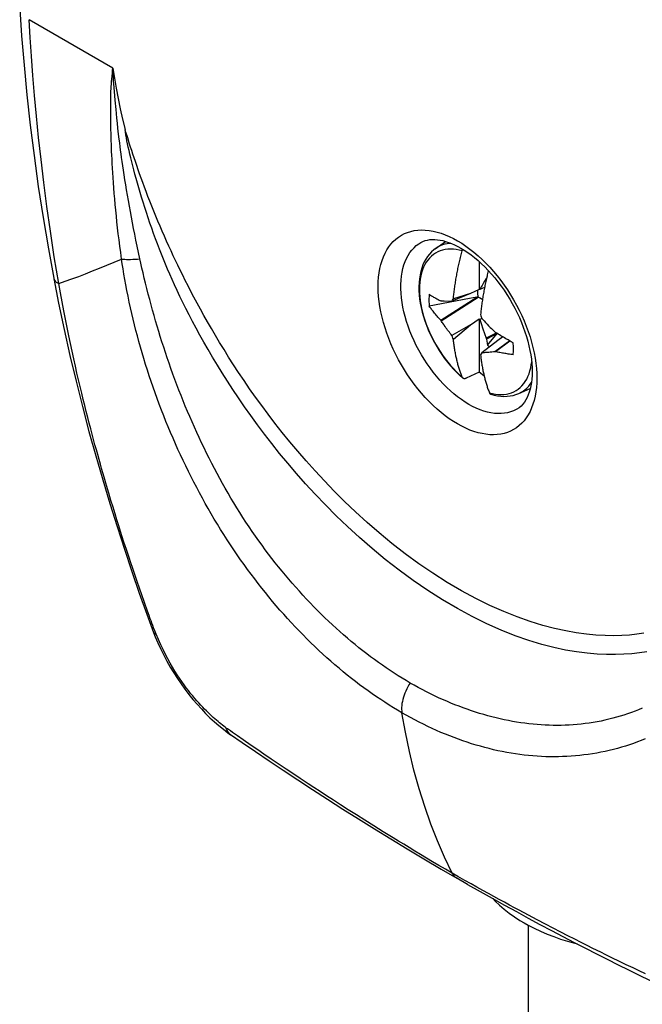
# Model space of a CAD drawing. Units: millimetres. Extents: x 117 to 186, y -6 to 217.
# Drawn here: x 138 to 157, y 154 to 185 of the extents above; entities that cross this region are included whole.
import ezdxf

# ---------------------------------------------------------------- set-up
doc = ezdxf.new("R2010")
doc.units = ezdxf.units.MM
doc.header["$LTSCALE"] = 16.335
doc.layers.get('0').update_dxf_attribs({"linetype": 'CONTINUOUS'})
doc.layers.add('TRASH', color=7, linetype='CONTINUOUS')

msp = doc.modelspace()

# ---------------------------------------------------------------- linework, layer by layer
at = {"color": 253, "linetype": 'CONTINUOUS'}
for p, q in [((140.711, 183.508), (138.098, 185.018)), ((140.696, 183.347), (140.705, 183.442)), ((140.705, 183.442), (140.711, 183.508)), ((140.667, 183.002), (140.673, 183.09)), ((140.673, 183.09), (140.68, 183.166)), ((140.68, 183.166), (140.687, 183.254)), ((140.687, 183.254), (140.696, 183.347)), ((140.724, 183.275), (140.719, 183.37)), ((140.73, 183.187), (140.724, 183.275)), ((140.737, 183.084), (140.73, 183.187)), ((140.654, 182.788), (140.658, 182.865)), ((140.658, 182.865), (140.663, 182.936)), ((140.663, 182.936), (140.667, 183.002)), ((140.742, 183.026), (140.737, 183.084)), ((140.752, 182.892), (140.742, 183.026)), ((140.762, 182.776), (140.752, 182.892)), ((140.785, 182.502), (140.762, 182.776)), ((140.811, 182.217), (140.785, 182.502)), ((140.644, 182.346), (140.645, 182.46)), ((140.644, 182.222), (140.644, 182.346)), ((140.645, 182.088), (140.644, 182.222)), ((140.823, 182.086), (140.811, 182.217)), ((140.646, 181.943), (140.645, 182.088)), ((140.648, 181.787), (140.646, 181.943)), ((140.837, 181.945), (140.823, 182.086)), ((140.853, 181.793), (140.837, 181.945)), ((140.651, 181.618), (140.648, 181.787)), ((140.656, 181.436), (140.651, 181.618)), ((140.871, 181.63), (140.853, 181.793)), ((140.662, 181.238), (140.656, 181.436)), ((140.926, 181.163), (140.902, 181.361)), ((141.234, 181.139), (141.175, 181.329)), ((152.345, 177.418), (152.465, 177.292)), ((153.372, 173.355), (153.372, 173.355)), ((140.513, 170.488), (140.439, 170.742)), ((140.584, 170.248), (140.513, 170.488)), ((140.652, 170.021), (140.584, 170.248)), ((140.717, 169.806), (140.652, 170.021)), ((140.779, 169.602), (140.717, 169.806)), ((140.839, 169.409), (140.779, 169.602)), ((140.897, 169.225), (140.839, 169.409)), ((140.953, 169.048), (140.897, 169.225)), ((141.007, 168.879), (140.953, 169.048)), ((141.059, 168.716), (141.007, 168.879)), ((141.134, 168.485), (141.059, 168.716)), ((141.205, 168.27), (141.134, 168.485)), ((141.271, 168.072), (141.205, 168.27)), ((141.332, 167.89), (141.271, 168.072)), ((141.404, 167.675), (141.332, 167.89)), ((141.469, 167.487), (141.404, 167.675)), ((141.539, 167.285), (141.469, 167.487)), ((141.613, 167.072), (141.539, 167.285)), ((141.696, 166.835), (141.613, 167.072)), ((141.792, 166.565), (141.696, 166.835)), ((141.84, 166.429), (141.792, 166.565)), ((141.878, 166.326), (141.84, 166.429)), ((141.903, 166.257), (141.878, 166.326)), ((141.929, 166.187), (141.903, 166.257)), ((141.956, 166.117), (141.929, 166.187)), ((141.982, 166.048), (141.956, 166.117)), ((142.023, 165.945), (141.982, 166.048)), ((142.063, 165.843), (142.023, 165.945)), ((144.439, 162.783), (144.376, 162.828)), ((144.595, 162.675), (144.439, 162.783)), ((144.779, 162.547), (144.595, 162.675)), ((145.026, 162.376), (144.779, 162.547)), ((145.229, 162.236), (145.026, 162.376)), ((145.424, 162.103), (145.229, 162.236)), ((145.653, 161.947), (145.424, 162.103)), ((145.867, 161.802), (145.653, 161.947)), ((146.113, 161.637), (145.867, 161.802)), ((146.32, 161.498), (146.113, 161.637)), ((146.549, 161.346), (146.32, 161.498)), ((146.8, 161.18), (146.549, 161.346)), ((146.98, 161.061), (146.8, 161.18)), ((147.172, 160.936), (146.98, 161.061)), ((147.375, 160.804), (147.172, 160.936)), ((147.589, 160.665), (147.375, 160.804)), ((147.815, 160.519), (147.589, 160.665)), ((148.054, 160.366), (147.815, 160.519)), ((148.306, 160.206), (148.054, 160.366)), ((148.571, 160.039), (148.306, 160.206)), ((148.85, 159.864), (148.571, 160.039)), ((149.145, 159.681), (148.85, 159.864)), ((151.469, 158.29), (151.29, 158.392)), ((151.689, 158.165), (151.469, 158.29)), ((153.942, 156.934), (153.669, 157.079)), ((154.201, 156.798), (153.942, 156.934)), ((154.447, 156.67), (154.201, 156.798)), ((154.681, 156.549), (154.447, 156.67)), ((154.903, 156.435), (154.681, 156.549)), ((155.114, 156.328), (154.903, 156.435)), ((155.313, 156.227), (155.114, 156.328)), ((155.502, 156.132), (155.313, 156.227)), ((155.679, 156.043), (155.502, 156.132)), ((155.927, 155.92), (155.679, 156.043)), ((156.08, 155.845), (155.927, 155.92)), ((156.293, 155.74), (156.08, 155.845)), ((156.488, 155.645), (156.293, 155.74)), ((156.723, 155.532), (156.488, 155.645)), ((156.932, 155.432), (156.723, 155.532)), ((157.119, 155.343), (156.932, 155.432)), ((157.324, 155.246), (157.119, 155.343))]:
    msp.add_line(p, q, dxfattribs=at)
at = {"color": 7, "linetype": 'CONTINUOUS'}
for p, q in [((150.764, 177.871), (151.081, 178.102)), ((151.582, 177.719), (151.605, 177.803)), ((152.131, 177.473), (152.131, 176.595)), ((138.867, 176.948), (138.867, 176.947)), ((152.363, 176.951), (152.355, 176.943)), ((152.355, 176.943), (152.362, 176.946)), ((152.394, 177.108), (152.371, 176.985)), ((152.4, 177.106), (152.394, 177.108)), ((152.301, 176.658), (152.151, 176.595)), ((152.175, 176.639), (152.151, 176.595)), ((152.2, 176.682), (152.175, 176.639)), ((152.225, 176.725), (152.2, 176.682)), ((152.259, 176.783), (152.225, 176.725)), ((152.303, 176.855), (152.259, 176.783)), ((152.355, 176.943), (152.303, 176.855)), ((150.935, 175.642), (152.063, 176.359)), ((150.946, 175.625), (152.108, 176.358)), ((151.866, 176.476), (151.286, 176.234)), ((151.866, 176.476), (151.331, 176.305)), ((152.131, 176.595), (151.866, 176.476)), ((152.151, 176.595), (152.131, 176.595)), ((150.946, 176.246), (150.935, 176.244)), ((151.048, 176.242), (151.286, 176.234)), ((151.286, 176.234), (151.294, 176.246)), ((151.294, 176.246), (151.308, 176.269)), ((152.179, 175.815), (152.191, 175.776)), ((152.191, 175.776), (152.215, 175.698)), ((150.946, 175.625), (150.935, 175.642)), ((151.1, 175.405), (151.072, 175.443)), ((151.866, 175.496), (151.286, 175.162)), ((151.331, 175.05), (151.866, 175.496)), ((151.866, 175.496), (152.131, 175.683)), ((152.131, 175.683), (152.151, 175.661)), ((152.131, 175.683), (152.131, 174.021)), ((152.215, 175.698), (152.151, 175.661)), ((152.151, 175.661), (152.192, 175.54)), ((152.192, 175.54), (152.251, 175.37)), ((152.215, 175.698), (152.245, 175.665)), ((152.245, 175.665), (152.291, 175.617)), ((152.291, 175.617), (152.337, 175.568)), ((152.337, 175.568), (152.383, 175.52)), ((152.383, 175.52), (152.43, 175.471)), ((152.43, 175.471), (152.482, 175.419)), ((152.482, 175.419), (152.519, 175.382)), ((151.126, 175.369), (151.1, 175.405)), ((151.152, 175.334), (151.126, 175.369)), ((151.179, 175.299), (151.152, 175.334)), ((151.205, 175.265), (151.179, 175.299)), ((151.232, 175.23), (151.205, 175.265)), ((151.259, 175.196), (151.232, 175.23)), ((151.286, 175.162), (151.259, 175.196)), ((151.301, 175.124), (151.286, 175.162)), ((151.316, 175.086), (151.301, 175.124)), ((152.251, 175.37), (152.355, 175.077)), ((152.669, 175.242), (152.355, 175.077)), ((152.694, 175.227), (152.365, 175.055)), ((152.394, 174.867), (152.7, 175.223)), ((152.519, 175.382), (152.559, 175.342)), ((152.559, 175.342), (152.626, 175.276)), ((152.64, 175.26), (152.626, 175.276)), ((152.873, 175.118), (152.715, 175.007)), ((151.331, 175.05), (151.316, 175.086)), ((152.715, 175.007), (152.215, 174.626)), ((152.355, 175.077), (152.365, 175.055)), ((152.365, 175.055), (152.394, 174.867)), ((153.089, 174.995), (152.626, 174.654)), ((153.095, 174.992), (152.64, 174.658)), ((153.193, 174.939), (153.134, 174.971)), ((152.215, 174.626), (152.179, 174.56)), ((152.241, 174.626), (152.215, 174.626)), ((152.268, 174.627), (152.241, 174.626)), ((152.295, 174.628), (152.268, 174.627)), ((152.322, 174.63), (152.295, 174.628)), ((152.349, 174.631), (152.322, 174.63)), ((152.376, 174.633), (152.349, 174.631)), ((152.403, 174.635), (152.376, 174.633)), ((152.432, 174.637), (152.403, 174.635)), ((152.478, 174.64), (152.432, 174.637)), ((152.529, 174.645), (152.478, 174.64)), ((152.585, 174.65), (152.529, 174.645)), ((152.64, 174.658), (152.626, 174.654)), ((151.536, 173.915), (151.628, 173.833)), ((152.131, 174.021), (151.724, 173.829)), ((153.372, 173.355), (153.73, 173.514)), ((141.981, 165.9), (142.034, 165.768)), ((141.981, 165.9), (141.981, 165.9)), ((144.384, 162.71), (144.383, 162.711)), ((150.948, 158.518), (151.435, 158.234)), ((151.774, 158.04), (151.435, 158.234)), ((153.666, 156.767), (153.666, 131.216))]:
    msp.add_line(p, q, dxfattribs=at)
for points in [[(137.807, 185.359), (137.866, 184.519), (137.942, 183.601), (138.032, 182.672), (138.136, 181.731), (138.254, 180.779), (138.387, 179.817), (138.535, 178.845), (138.7, 177.864), (138.867, 176.948)], [(140.711, 183.508), (140.761, 183.193), (140.817, 182.876), (140.878, 182.557), (140.945, 182.237), (141.017, 181.916), (141.095, 181.593)], [(150.764, 177.871), (150.717, 177.835), (150.648, 177.772), (150.584, 177.703), (150.525, 177.627), (150.471, 177.545), (150.424, 177.458), (150.382, 177.365), (150.346, 177.267), (150.315, 177.163), (150.291, 177.053), (150.272, 176.937), (150.261, 176.817), (150.255, 176.693), (150.256, 176.566), (150.264, 176.436), (150.278, 176.303), (150.298, 176.169), (150.325, 176.033), (150.357, 175.896), (150.396, 175.758), (150.44, 175.62), (150.489, 175.482), (150.544, 175.346), (150.604, 175.211), (150.669, 175.078), (150.738, 174.947), (150.812, 174.818), (150.89, 174.692), (150.972, 174.569), (151.058, 174.449), (151.148, 174.334), (151.24, 174.222), (151.336, 174.115), (151.435, 174.012), (151.536, 173.915)], [(150.313, 178.064), (150.38, 178.098), (150.449, 178.124), (150.522, 178.142), (150.596, 178.155), (150.672, 178.16), (150.751, 178.16), (150.832, 178.153), (150.915, 178.141), (151.001, 178.124), (151.089, 178.1), (151.18, 178.07), (151.272, 178.034), (151.368, 177.992), (151.465, 177.944), (151.563, 177.89)], [(151.563, 177.89), (151.669, 177.826), (151.776, 177.755), (151.883, 177.677), (151.991, 177.593), (152.099, 177.502), (152.206, 177.405), (152.312, 177.302), (152.417, 177.194)], [(151.331, 176.305), (151.335, 176.346), (151.339, 176.387), (151.343, 176.428), (151.347, 176.469), (151.352, 176.51), (151.357, 176.552), (151.362, 176.593), (151.368, 176.635), (151.373, 176.676), (151.379, 176.718), (151.385, 176.759), (151.392, 176.801), (151.398, 176.842), (151.405, 176.884), (151.412, 176.925), (151.419, 176.966), (151.426, 177.008), (151.434, 177.049), (151.441, 177.091), (151.449, 177.133), (151.457, 177.175), (151.466, 177.217), (151.474, 177.258), (151.483, 177.3), (151.492, 177.342), (151.501, 177.384), (151.511, 177.426), (151.52, 177.467), (151.53, 177.509), (151.54, 177.551), (151.55, 177.593), (151.561, 177.635), (151.571, 177.677), (151.582, 177.719)], [(151.605, 177.803), (151.607, 177.813), (151.611, 177.823), (151.614, 177.833), (151.618, 177.843), (151.622, 177.853), (151.623, 177.854)], [(138.867, 176.947), (139.019, 176.176), (139.193, 175.35), (139.375, 174.536), (139.565, 173.736), (139.763, 172.948), (139.968, 172.174), (140.179, 171.411), (140.395, 170.662), (140.616, 169.926), (140.842, 169.203), (141.071, 168.494), (141.303, 167.802), (141.535, 167.128), (141.767, 166.473), (141.981, 165.9)], [(152.409, 177.145), (152.399, 177.103), (152.389, 177.061), (152.379, 177.019), (152.369, 176.977), (152.359, 176.936), (152.35, 176.894), (152.341, 176.852), (152.332, 176.81), (152.323, 176.769), (152.314, 176.727), (152.306, 176.685), (152.298, 176.643), (152.29, 176.601), (152.282, 176.559), (152.275, 176.518), (152.267, 176.476), (152.26, 176.435), (152.253, 176.394), (152.247, 176.352), (152.24, 176.311), (152.234, 176.27), (152.228, 176.228), (152.222, 176.187), (152.216, 176.145), (152.211, 176.103), (152.206, 176.062), (152.201, 176.02), (152.196, 175.979), (152.191, 175.938), (152.187, 175.897), (152.183, 175.856), (152.179, 175.815)], [(152.421, 177.19), (152.42, 177.187), (152.409, 177.145)], [(152.417, 177.194), (152.521, 177.079), (152.622, 176.96)], [(152.622, 176.96), (152.721, 176.836), (152.817, 176.708), (152.91, 176.576), (153, 176.439), (153.086, 176.3), (153.168, 176.159), (153.246, 176.014), (153.319, 175.869), (153.388, 175.722), (153.451, 175.574), (153.509, 175.426), (153.562, 175.278), (153.61, 175.13), (153.652, 174.984), (153.688, 174.84), (153.719, 174.698), (153.744, 174.558), (153.763, 174.422), (153.777, 174.29), (153.785, 174.161), (153.788, 174.036), (153.785, 173.917), (153.777, 173.802), (153.764, 173.693), (153.747, 173.589), (153.725, 173.491), (153.698, 173.398), (153.666, 173.311), (153.631, 173.23), (153.59, 173.154), (153.545, 173.085), (153.496, 173.021), (153.44, 172.963), (153.379, 172.912), (153.313, 172.868)], [(150.577, 176.449), (150.573, 176.41), (150.571, 176.371), (150.569, 176.33), (150.568, 176.289), (150.568, 176.248), (150.569, 176.206), (150.571, 176.163), (150.573, 176.12), (150.577, 176.077)], [(150.577, 176.449), (150.599, 176.435), (150.622, 176.421), (150.644, 176.407), (150.667, 176.393), (150.69, 176.379), (150.714, 176.365), (150.737, 176.352), (150.762, 176.338), (150.786, 176.324), (150.811, 176.31), (150.835, 176.297), (150.86, 176.283), (150.885, 176.27), (150.91, 176.257), (150.935, 176.244)], [(152.063, 176.359), (151.831, 176.315), (150.577, 176.077)], [(150.935, 175.642), (150.906, 175.674), (150.878, 175.706), (150.85, 175.738), (150.823, 175.77), (150.796, 175.801), (150.77, 175.832), (150.744, 175.863), (150.72, 175.893), (150.697, 175.922), (150.674, 175.95), (150.653, 175.977), (150.633, 176.003), (150.613, 176.029), (150.595, 176.053), (150.577, 176.077)], [(150.946, 176.246), (150.992, 176.244), (151.048, 176.242)], [(151.308, 176.269), (151.323, 176.293), (151.331, 176.305)], [(151.028, 175.505), (150.997, 175.549), (150.98, 175.573), (150.963, 175.598), (150.946, 175.625)], [(151.072, 175.443), (151.043, 175.483), (151.028, 175.505)], [(153.037, 175.024), (152.966, 175.065), (152.928, 175.087), (152.889, 175.109), (152.849, 175.133), (152.808, 175.157), (152.766, 175.182), (152.724, 175.208), (152.682, 175.234), (152.64, 175.26)], [(151.605, 173.867), (151.593, 173.897), (151.582, 173.926), (151.571, 173.956), (151.561, 173.985), (151.55, 174.015), (151.54, 174.045), (151.53, 174.076), (151.52, 174.106), (151.511, 174.137), (151.501, 174.168), (151.492, 174.199), (151.483, 174.23), (151.474, 174.262), (151.466, 174.294), (151.457, 174.326), (151.449, 174.359), (151.441, 174.391), (151.434, 174.424), (151.426, 174.457), (151.419, 174.49), (151.412, 174.523), (151.405, 174.556), (151.398, 174.59), (151.392, 174.624), (151.385, 174.658), (151.379, 174.693), (151.373, 174.727), (151.368, 174.762), (151.362, 174.798), (151.357, 174.833), (151.352, 174.869), (151.347, 174.905), (151.343, 174.941), (151.339, 174.977), (151.335, 175.013), (151.331, 175.05)], [(152.394, 174.867), (152.43, 174.84), (152.464, 174.816)], [(153.134, 174.971), (153.071, 175.006), (153.037, 175.024)], [(153.193, 174.566), (153.197, 174.605), (153.2, 174.645), (153.202, 174.685), (153.203, 174.726), (153.203, 174.767), (153.202, 174.809), (153.2, 174.852), (153.197, 174.895), (153.193, 174.939)], [(152.179, 174.56), (152.183, 174.523), (152.187, 174.487), (152.191, 174.451), (152.196, 174.415), (152.201, 174.379), (152.206, 174.343), (152.211, 174.308), (152.216, 174.273), (152.222, 174.238), (152.228, 174.203), (152.234, 174.168), (152.24, 174.134), (152.247, 174.1), (152.253, 174.067), (152.26, 174.033), (152.267, 174), (152.275, 173.967), (152.282, 173.934), (152.29, 173.901), (152.298, 173.869), (152.306, 173.836), (152.314, 173.804), (152.323, 173.772), (152.332, 173.74), (152.341, 173.709), (152.35, 173.678), (152.359, 173.647), (152.369, 173.616), (152.379, 173.586), (152.389, 173.555), (152.399, 173.525), (152.409, 173.495), (152.42, 173.466), (152.431, 173.436), (152.442, 173.407), (152.453, 173.377)], [(152.626, 174.654), (152.605, 174.652), (152.585, 174.65)], [(153.193, 174.566), (153.156, 174.571), (153.118, 174.576), (153.081, 174.582), (153.043, 174.587), (153.006, 174.593), (152.968, 174.599), (152.931, 174.605), (152.894, 174.611), (152.857, 174.617), (152.82, 174.624), (152.783, 174.63), (152.747, 174.637), (152.711, 174.644), (152.675, 174.651), (152.64, 174.658)], [(152.291, 173.895), (152.224, 173.945), (152.131, 174.021)], [(151.628, 173.833), (151.627, 173.834), (151.622, 173.839), (151.618, 173.843), (151.614, 173.849), (151.611, 173.855), (151.607, 173.861), (151.605, 173.867)], [(151.724, 173.829), (151.717, 173.826), (151.709, 173.823), (151.702, 173.82), (151.695, 173.819), (151.687, 173.817), (151.68, 173.817), (151.674, 173.817), (151.667, 173.817), (151.66, 173.818), (151.654, 173.819), (151.648, 173.821), (151.642, 173.824), (151.637, 173.827), (151.632, 173.83), (151.628, 173.833)], [(152.453, 173.377), (152.456, 173.371), (152.459, 173.365), (152.463, 173.359), (152.467, 173.353), (152.471, 173.349), (152.476, 173.344), (152.48, 173.34), (152.486, 173.337), (152.491, 173.334), (152.497, 173.331), (152.501, 173.33)], [(152.501, 173.33), (152.6, 173.303), (152.703, 173.283), (152.806, 173.27), (152.906, 173.264), (153.004, 173.267), (153.1, 173.277), (153.193, 173.295), (153.283, 173.321), (153.372, 173.355)], [(142.034, 165.768), (142.117, 165.573), (142.206, 165.38), (142.301, 165.191), (142.4, 165.004), (142.504, 164.821), (142.612, 164.641), (142.725, 164.465), (142.841, 164.294), (142.961, 164.127), (143.085, 163.966), (143.211, 163.809), (143.34, 163.659), (143.471, 163.514), (143.605, 163.375), (143.74, 163.241), (143.878, 163.115), (144.016, 162.994), (144.157, 162.88)], [(144.157, 162.88), (144.299, 162.772), (144.384, 162.71)], [(144.383, 162.711), (144.74, 162.465), (145.157, 162.181), (145.586, 161.892), (146.026, 161.598), (146.478, 161.3), (146.939, 160.999), (147.408, 160.695), (147.887, 160.39), (148.374, 160.082), (148.87, 159.773), (149.375, 159.461), (149.89, 159.148), (150.414, 158.834), (150.948, 158.518)], [(151.774, 158.04), (152.161, 157.82), (152.544, 157.606), (152.922, 157.396), (153.296, 157.191), (153.665, 156.99), (154.03, 156.793), (154.391, 156.601), (154.747, 156.413), (155.099, 156.23), (155.447, 156.05), (155.791, 155.874), (156.13, 155.702), (156.466, 155.534), (156.796, 155.369), (157.121, 155.209), (157.441, 155.054), (157.755, 154.902), (158.064, 154.754), (158.368, 154.61), (158.612, 154.496)], [(152.559, 157.597), (152.637, 157.515), (152.772, 157.388), (152.916, 157.264), (153.07, 157.144), (153.234, 157.028), (153.407, 156.917), (153.534, 156.841)], [(153.534, 156.841), (153.659, 156.771), (153.85, 156.672), (154.048, 156.579), (154.251, 156.491), (154.459, 156.41), (154.673, 156.335), (154.891, 156.266), (155.113, 156.202), (155.189, 156.183)]]:
    msp.add_lwpolyline(points, dxfattribs=at)
at = {"color": 253, "linetype": 'CONTINUOUS'}
for points in [[(139.025, 176.784), (138.886, 177.617), (138.763, 178.419), (138.653, 179.193), (138.557, 179.937), (138.472, 180.654), (138.397, 181.345), (138.33, 182.012), (138.271, 182.657), (138.219, 183.279), (138.174, 183.879), (138.134, 184.458), (138.098, 185.017)], [(140.715, 183.451), (140.713, 183.466), (140.712, 183.48), (140.711, 183.495), (140.711, 183.508)], [(140.719, 183.37), (140.716, 183.42), (140.715, 183.451)], [(140.645, 182.46), (140.646, 182.565), (140.648, 182.613), (140.649, 182.66), (140.651, 182.705), (140.652, 182.747), (140.654, 182.788)], [(140.902, 181.361), (140.88, 181.543), (140.871, 181.63)], [(141.175, 181.329), (141.121, 181.508), (141.095, 181.593)], [(157.363, 165.299), (157.137, 165.264), (156.899, 165.237), (156.648, 165.218), (156.384, 165.209), (156.105, 165.21), (155.811, 165.224), (155.501, 165.25), (155.174, 165.292), (154.829, 165.351), (154.466, 165.429), (154.084, 165.527), (153.681, 165.649), (153.259, 165.797), (152.824, 165.969), (152.376, 166.167), (151.916, 166.393), (151.455, 166.642), (150.993, 166.914), (150.53, 167.209), (150.077, 167.519), (149.636, 167.842), (149.205, 168.178), (148.793, 168.519), (148.402, 168.861), (148.029, 169.202), (147.676, 169.542), (147.341, 169.879), (147.024, 170.211), (146.723, 170.539), (146.438, 170.861), (146.169, 171.177), (145.913, 171.488), (145.67, 171.792), (145.44, 172.089), (145.222, 172.381), (145.015, 172.665), (144.819, 172.943), (144.632, 173.215), (144.454, 173.481), (144.285, 173.741), (144.123, 173.995), (143.97, 174.244), (143.824, 174.486), (143.685, 174.723), (143.553, 174.952), (143.429, 175.174), (143.311, 175.39), (143.199, 175.601), (143.092, 175.805), (142.991, 176.004), (142.895, 176.197), (142.803, 176.385), (142.717, 176.567), (142.635, 176.742), (142.559, 176.911), (142.486, 177.076), (142.417, 177.236), (142.351, 177.391), (142.287, 177.547), (142.224, 177.704), (142.162, 177.861), (142.101, 178.02), (142.041, 178.182), (141.981, 178.345), (141.923, 178.508), (141.866, 178.672), (141.81, 178.837), (141.756, 179), (141.704, 179.161), (141.653, 179.32), (141.606, 179.476), (141.56, 179.627), (141.517, 179.774), (141.476, 179.918), (141.437, 180.058), (141.4, 180.195), (141.365, 180.328), (141.331, 180.459), (141.299, 180.586), (141.27, 180.707), (141.242, 180.823), (141.217, 180.934), (141.194, 181.04), (141.172, 181.141), (141.152, 181.238), (141.135, 181.331), (141.12, 181.422), (141.107, 181.509), (141.095, 181.593)], [(140.984, 177.55), (140.956, 177.755), (140.93, 177.956), (140.905, 178.151), (140.882, 178.341), (140.861, 178.526), (140.841, 178.709), (140.821, 178.891), (140.803, 179.071), (140.787, 179.248), (140.771, 179.424), (140.756, 179.598), (140.743, 179.767), (140.73, 179.931), (140.719, 180.09), (140.709, 180.243), (140.7, 180.389), (140.693, 180.528), (140.686, 180.661), (140.68, 180.787), (140.674, 180.908), (140.669, 181.023), (140.665, 181.133), (140.662, 181.238)], [(141.554, 177.558), (141.512, 177.756), (141.471, 177.949), (141.432, 178.138), (141.395, 178.321), (141.359, 178.5), (141.325, 178.678), (141.291, 178.854), (141.258, 179.029), (141.227, 179.201), (141.196, 179.373), (141.167, 179.542), (141.139, 179.708), (141.112, 179.868), (141.087, 180.025), (141.064, 180.176), (141.042, 180.319), (141.021, 180.457), (141.002, 180.589), (140.985, 180.714), (140.968, 180.833), (140.953, 180.948), (140.939, 181.058), (140.926, 181.163)], [(157.271, 165.873), (157.054, 165.843), (156.824, 165.82), (156.582, 165.805), (156.328, 165.799), (156.059, 165.803), (155.776, 165.819), (155.479, 165.846), (155.164, 165.889), (154.832, 165.949), (154.482, 166.024), (154.115, 166.121), (153.727, 166.242), (153.32, 166.384), (152.902, 166.55), (152.471, 166.744), (152.028, 166.961), (151.584, 167.2), (151.139, 167.463), (150.693, 167.747), (150.257, 168.044), (149.831, 168.354), (149.416, 168.678), (149.018, 169.004), (148.64, 169.331), (148.281, 169.66), (147.938, 169.986), (147.614, 170.308), (147.308, 170.627), (147.016, 170.941), (146.739, 171.25), (146.478, 171.554), (146.229, 171.851), (145.992, 172.142), (145.768, 172.427), (145.555, 172.706), (145.353, 172.979), (145.161, 173.245), (144.977, 173.505), (144.802, 173.76), (144.635, 174.009), (144.476, 174.252), (144.323, 174.49), (144.178, 174.723), (144.04, 174.949), (143.909, 175.168), (143.784, 175.381), (143.665, 175.588), (143.551, 175.79), (143.443, 175.985), (143.34, 176.176), (143.241, 176.361), (143.146, 176.541), (143.056, 176.715), (142.971, 176.883), (142.89, 177.045), (142.813, 177.203), (142.738, 177.356), (142.667, 177.505), (142.597, 177.654), (142.526, 177.804), (142.457, 177.955), (142.388, 178.107), (142.319, 178.262), (142.251, 178.418), (142.183, 178.574), (142.116, 178.732), (142.05, 178.89), (141.985, 179.047), (141.923, 179.202), (141.862, 179.356), (141.803, 179.506), (141.747, 179.652), (141.694, 179.795), (141.642, 179.935), (141.592, 180.072), (141.545, 180.206), (141.499, 180.336), (141.455, 180.464), (141.413, 180.589), (141.373, 180.709), (141.335, 180.823), (141.3, 180.933), (141.266, 181.038), (141.234, 181.139)], [(151.459, 172.404), (151.33, 172.483), (151.201, 172.568), (151.074, 172.662), (150.946, 172.762), (150.82, 172.87), (150.696, 172.984), (150.573, 173.105), (150.454, 173.231), (150.337, 173.363), (150.223, 173.5), (150.112, 173.642), (150.005, 173.789), (149.903, 173.939), (149.804, 174.093), (149.71, 174.25), (149.621, 174.41), (149.536, 174.573), (149.457, 174.737), (149.384, 174.903), (149.316, 175.07), (149.254, 175.237), (149.199, 175.404), (149.149, 175.571), (149.106, 175.737), (149.069, 175.902), (149.039, 176.065), (149.015, 176.226), (148.998, 176.384), (148.988, 176.539), (148.984, 176.691), (148.988, 176.838), (148.998, 176.982), (149.015, 177.12), (149.039, 177.254), (149.069, 177.382), (149.106, 177.504), (149.149, 177.62), (149.199, 177.73), (149.254, 177.832), (149.316, 177.928), (149.384, 178.017), (149.457, 178.098), (149.536, 178.171), (149.621, 178.236), (149.71, 178.293), (149.804, 178.342), (149.903, 178.382), (150.005, 178.414), (150.112, 178.437), (150.223, 178.451), (150.337, 178.456), (150.454, 178.453), (150.573, 178.441), (150.696, 178.421), (150.82, 178.391), (150.946, 178.353), (151.074, 178.307), (151.201, 178.253), (151.33, 178.19), (151.459, 178.119)], [(151.813, 173.016), (151.696, 173.087), (151.579, 173.166), (151.464, 173.251), (151.349, 173.343), (151.236, 173.442), (151.124, 173.547), (151.015, 173.657), (150.907, 173.773), (150.803, 173.894), (150.702, 174.02), (150.604, 174.151), (150.51, 174.285), (150.42, 174.423), (150.334, 174.564), (150.252, 174.708), (150.175, 174.854), (150.104, 175.002), (150.037, 175.151), (149.976, 175.302), (149.92, 175.453), (149.87, 175.603), (149.826, 175.754), (149.788, 175.903), (149.756, 176.052), (149.731, 176.198), (149.712, 176.342), (149.699, 176.484), (149.692, 176.623), (149.692, 176.758), (149.699, 176.889), (149.712, 177.015), (149.731, 177.137), (149.756, 177.254), (149.788, 177.366), (149.826, 177.472), (149.87, 177.571), (149.92, 177.665), (149.976, 177.751), (150.037, 177.831), (150.104, 177.903), (150.175, 177.968), (150.252, 178.026), (150.313, 178.064)], [(151.254, 178.041), (151.216, 178.039), (151.138, 178.028), (151.062, 178.012), (150.99, 177.989), (150.92, 177.961), (150.853, 177.928), (150.789, 177.888), (150.764, 177.871)], [(151.459, 178.119), (151.589, 178.041), (151.717, 177.955), (151.845, 177.862), (151.972, 177.761), (152.099, 177.653), (152.223, 177.539), (152.345, 177.418)], [(140.984, 177.55), (141.031, 177.545), (141.083, 177.541), (141.139, 177.539), (141.2, 177.538), (141.265, 177.539), (141.333, 177.541), (141.404, 177.545), (141.478, 177.551), (141.554, 177.558)], [(149.984, 164.322), (149.859, 164.396), (149.734, 164.472), (149.61, 164.549), (149.486, 164.628), (149.363, 164.71), (149.239, 164.793), (149.116, 164.877), (148.994, 164.964), (148.871, 165.053), (148.749, 165.143), (148.628, 165.235), (148.507, 165.328), (148.386, 165.424), (148.266, 165.521), (148.147, 165.62), (148.027, 165.72), (147.909, 165.823), (147.791, 165.927), (147.673, 166.033), (147.556, 166.14), (147.439, 166.249), (147.324, 166.36), (147.208, 166.473), (147.093, 166.587), (146.979, 166.703), (146.865, 166.821), (146.752, 166.94), (146.64, 167.062), (146.528, 167.184), (146.417, 167.308), (146.308, 167.433), (146.2, 167.558), (146.093, 167.685), (145.987, 167.813), (145.882, 167.942), (145.778, 168.073), (145.674, 168.207), (145.57, 168.342), (145.466, 168.48), (145.363, 168.62), (145.261, 168.761), (145.16, 168.905), (145.06, 169.049), (144.961, 169.195), (144.863, 169.342), (144.767, 169.491), (144.671, 169.64), (144.577, 169.791), (144.485, 169.942), (144.394, 170.094), (144.304, 170.247), (144.217, 170.399), (144.131, 170.551), (144.047, 170.705), (143.963, 170.86), (143.88, 171.016), (143.798, 171.173), (143.717, 171.333), (143.636, 171.494), (143.557, 171.655), (143.479, 171.817), (143.403, 171.979), (143.328, 172.142), (143.254, 172.305), (143.181, 172.469), (143.11, 172.633), (143.04, 172.798), (142.971, 172.963), (142.904, 173.129), (142.837, 173.295), (142.772, 173.461), (142.708, 173.628), (142.645, 173.795), (142.584, 173.963), (142.524, 174.13), (142.465, 174.297), (142.408, 174.464), (142.352, 174.631), (142.297, 174.797), (142.244, 174.963), (142.192, 175.129), (142.142, 175.294), (142.092, 175.459), (142.044, 175.624), (141.997, 175.79), (141.95, 175.955), (141.905, 176.122), (141.86, 176.29), (141.816, 176.459), (141.773, 176.627), (141.731, 176.793), (141.691, 176.958), (141.653, 177.118), (141.618, 177.27), (141.585, 177.417), (141.554, 177.558)], [(151.605, 177.803), (151.511, 177.827), (151.419, 177.844), (151.329, 177.855), (151.241, 177.858), (151.156, 177.854), (151.073, 177.844), (150.993, 177.826), (150.916, 177.802), (150.843, 177.771), (150.773, 177.733), (150.707, 177.689), (150.645, 177.638), (150.587, 177.581), (150.534, 177.518), (150.485, 177.45), (150.441, 177.375), (150.402, 177.295), (150.368, 177.21), (150.339, 177.12), (150.315, 177.025), (150.297, 176.925), (150.283, 176.822), (150.275, 176.715), (150.272, 176.605), (150.275, 176.491), (150.283, 176.375), (150.297, 176.256), (150.315, 176.135), (150.339, 176.013), (150.368, 175.889), (150.402, 175.764), (150.441, 175.639), (150.485, 175.514), (150.534, 175.389), (150.587, 175.264), (150.645, 175.141), (150.707, 175.018), (150.773, 174.898), (150.843, 174.78), (150.916, 174.664), (150.993, 174.551), (151.073, 174.441), (151.156, 174.335), (151.241, 174.233), (151.329, 174.134), (151.419, 174.041), (151.511, 173.951), (151.605, 173.867)], [(139.025, 176.784), (139.229, 176.856), (139.436, 176.931), (139.647, 177.01), (139.861, 177.092), (140.079, 177.178), (140.3, 177.266), (140.524, 177.358), (140.752, 177.453), (140.984, 177.55)], [(149.726, 163.395), (149.593, 163.473), (149.46, 163.553), (149.327, 163.635), (149.195, 163.72), (149.063, 163.806), (148.931, 163.895), (148.8, 163.985), (148.669, 164.078), (148.538, 164.172), (148.408, 164.269), (148.279, 164.368), (148.149, 164.468), (148.021, 164.571), (147.892, 164.675), (147.765, 164.781), (147.638, 164.889), (147.511, 164.999), (147.385, 165.111), (147.26, 165.225), (147.135, 165.341), (147.011, 165.459), (146.887, 165.578), (146.764, 165.7), (146.642, 165.823), (146.52, 165.948), (146.399, 166.075), (146.279, 166.204), (146.159, 166.334), (146.04, 166.467), (145.923, 166.6), (145.807, 166.735), (145.692, 166.87), (145.579, 167.007), (145.467, 167.145), (145.355, 167.284), (145.245, 167.426), (145.134, 167.569), (145.024, 167.716), (144.914, 167.865), (144.805, 168.015), (144.697, 168.168), (144.59, 168.322), (144.484, 168.477), (144.38, 168.634), (144.276, 168.792), (144.174, 168.952), (144.073, 169.112), (143.974, 169.274), (143.876, 169.436), (143.78, 169.599), (143.685, 169.763), (143.593, 169.925), (143.503, 170.088), (143.414, 170.252), (143.326, 170.417), (143.239, 170.584), (143.154, 170.752), (143.069, 170.922), (142.984, 171.094), (142.902, 171.267), (142.821, 171.439), (142.742, 171.612), (142.664, 171.786), (142.588, 171.96), (142.513, 172.135), (142.44, 172.31), (142.368, 172.486), (142.297, 172.663), (142.229, 172.839), (142.161, 173.017), (142.095, 173.195), (142.031, 173.373), (141.968, 173.551), (141.907, 173.729), (141.848, 173.908), (141.79, 174.086), (141.733, 174.264), (141.679, 174.442), (141.626, 174.62), (141.575, 174.796), (141.526, 174.973), (141.478, 175.149), (141.432, 175.325), (141.388, 175.5), (141.345, 175.676), (141.303, 175.852), (141.263, 176.029), (141.224, 176.208), (141.187, 176.387), (141.151, 176.564), (141.117, 176.74), (141.086, 176.915), (141.056, 177.083), (141.03, 177.245), (141.006, 177.4), (140.984, 177.55)], [(152.465, 177.292), (152.582, 177.16), (152.696, 177.023)], [(138.867, 176.947), (138.876, 176.917), (138.893, 176.887), (138.916, 176.858), (138.946, 176.831), (138.983, 176.806), (139.025, 176.784)], [(152.696, 177.023), (152.806, 176.881), (152.913, 176.735), (153.016, 176.584), (153.115, 176.43), (153.209, 176.273), (153.298, 176.113), (153.382, 175.95), (153.461, 175.786), (153.534, 175.62), (153.602, 175.453), (153.664, 175.286), (153.72, 175.119), (153.77, 174.952), (153.813, 174.786), (153.85, 174.621), (153.88, 174.458), (153.904, 174.297), (153.921, 174.139), (153.931, 173.984), (153.934, 173.833), (153.931, 173.685), (153.921, 173.542), (153.904, 173.403), (153.88, 173.27), (153.85, 173.141), (153.813, 173.019), (153.77, 172.903), (153.72, 172.793), (153.664, 172.691), (153.602, 172.595), (153.534, 172.506), (153.461, 172.425), (153.382, 172.352), (153.298, 172.287), (153.209, 172.23), (153.115, 172.182), (153.016, 172.141), (152.913, 172.11), (152.806, 172.087), (152.696, 172.072), (152.582, 172.067), (152.465, 172.07), (152.345, 172.082), (152.223, 172.102), (152.099, 172.132), (151.972, 172.17), (151.845, 172.216), (151.717, 172.27), (151.589, 172.333), (151.459, 172.404)], [(140.439, 170.742), (140.361, 171.012), (140.322, 171.153), (140.281, 171.298), (140.239, 171.447), (140.197, 171.6), (140.154, 171.757), (140.111, 171.918), (140.067, 172.084), (140.022, 172.253), (139.977, 172.427), (139.931, 172.606), (139.884, 172.789), (139.837, 172.976), (139.789, 173.169), (139.741, 173.367), (139.692, 173.569), (139.643, 173.778), (139.593, 173.992), (139.543, 174.212), (139.492, 174.439), (139.441, 174.671), (139.389, 174.91), (139.338, 175.156), (139.286, 175.409), (139.233, 175.669), (139.181, 175.936), (139.129, 176.211), (139.077, 176.494), (139.025, 176.784)], [(152.453, 173.377), (152.547, 173.354), (152.639, 173.336), (152.729, 173.326), (152.817, 173.323), (152.902, 173.327), (152.985, 173.337), (153.065, 173.355), (153.142, 173.379), (153.215, 173.41), (153.285, 173.448), (153.351, 173.492), (153.413, 173.543), (153.47, 173.599), (153.524, 173.662), (153.572, 173.731), (153.616, 173.806), (153.655, 173.886), (153.69, 173.971), (153.719, 174.061), (153.743, 174.156), (153.761, 174.255), (153.772, 174.338)], [(153.372, 173.355), (153.445, 173.392), (153.509, 173.431), (153.569, 173.476), (153.626, 173.526), (153.679, 173.582), (153.728, 173.642), (153.765, 173.694)], [(153.313, 172.868), (153.292, 172.856), (153.206, 172.814), (153.116, 172.78), (153.022, 172.755), (152.924, 172.738), (152.822, 172.729), (152.718, 172.728), (152.611, 172.735), (152.502, 172.751), (152.39, 172.775), (152.277, 172.808), (152.162, 172.848), (152.046, 172.896), (151.93, 172.953), (151.813, 173.016)], [(141.981, 165.9), (141.983, 165.894), (141.995, 165.878), (142.012, 165.864), (142.035, 165.852), (142.063, 165.843)], [(144.25, 162.918), (144.211, 162.948), (144.17, 162.979), (144.127, 163.011), (144.083, 163.046), (144.038, 163.082), (143.991, 163.121), (143.943, 163.162), (143.894, 163.204), (143.843, 163.249), (143.791, 163.297), (143.738, 163.346), (143.684, 163.398), (143.628, 163.453), (143.571, 163.51), (143.513, 163.57), (143.453, 163.634), (143.393, 163.7), (143.331, 163.769), (143.268, 163.843), (143.203, 163.919), (143.138, 164), (143.071, 164.085), (143.003, 164.174), (142.933, 164.268), (142.863, 164.367), (142.792, 164.471), (142.72, 164.58), (142.647, 164.695), (142.573, 164.816), (142.499, 164.943), (142.425, 165.076), (142.351, 165.216), (142.277, 165.363), (142.204, 165.516), (142.133, 165.677), (142.063, 165.843)], [(149.984, 164.322), (149.945, 164.262), (149.909, 164.201), (149.876, 164.138), (149.845, 164.073), (149.818, 164.009), (149.793, 163.943), (149.772, 163.878), (149.754, 163.813), (149.739, 163.749), (149.728, 163.686), (149.72, 163.624), (149.716, 163.563), (149.716, 163.505), (149.719, 163.449), (149.726, 163.395)], [(157.222, 163.535), (157.108, 163.488), (156.994, 163.444), (156.88, 163.402), (156.765, 163.361), (156.65, 163.323), (156.534, 163.287), (156.417, 163.253), (156.298, 163.221), (156.178, 163.19), (156.057, 163.162), (155.936, 163.136), (155.813, 163.113), (155.69, 163.091), (155.566, 163.072), (155.442, 163.055), (155.317, 163.04), (155.192, 163.028), (155.066, 163.018), (154.94, 163.01), (154.815, 163.004), (154.689, 163.001), (154.564, 163), (154.44, 163.001), (154.316, 163.004), (154.191, 163.009), (154.066, 163.016), (153.941, 163.025), (153.814, 163.037), (153.687, 163.05), (153.559, 163.066), (153.431, 163.084), (153.302, 163.104), (153.174, 163.126), (153.046, 163.15), (152.917, 163.176), (152.789, 163.204), (152.661, 163.234), (152.533, 163.267), (152.404, 163.301), (152.276, 163.337), (152.148, 163.375), (152.02, 163.415), (151.891, 163.458), (151.763, 163.502), (151.635, 163.548), (151.507, 163.596), (151.379, 163.646), (151.252, 163.698), (151.124, 163.752), (150.996, 163.808), (150.869, 163.865), (150.742, 163.925), (150.615, 163.987), (150.488, 164.05), (150.361, 164.115), (150.235, 164.183), (150.109, 164.252), (149.984, 164.322)], [(151.29, 158.392), (151.054, 158.885), (150.833, 159.395), (150.627, 159.921), (150.436, 160.465), (150.261, 161.025), (150.102, 161.599), (149.96, 162.185), (149.835, 162.784), (149.726, 163.395)], [(157.312, 162.578), (157.191, 162.529), (157.069, 162.483), (156.947, 162.439), (156.824, 162.397), (156.7, 162.357), (156.575, 162.32), (156.449, 162.284), (156.321, 162.25), (156.191, 162.219), (156.062, 162.19), (155.931, 162.163), (155.8, 162.138), (155.668, 162.116), (155.536, 162.096), (155.403, 162.078), (155.27, 162.063), (155.137, 162.05), (155.003, 162.039), (154.87, 162.031), (154.737, 162.025), (154.604, 162.021), (154.472, 162.02), (154.341, 162.021), (154.209, 162.024), (154.076, 162.029), (153.943, 162.037), (153.809, 162.047), (153.674, 162.059), (153.538, 162.074), (153.401, 162.091), (153.265, 162.11), (153.129, 162.132), (152.993, 162.156), (152.856, 162.182), (152.72, 162.21), (152.583, 162.241), (152.446, 162.274), (152.31, 162.309), (152.173, 162.347), (152.036, 162.386), (151.9, 162.428), (151.763, 162.472), (151.627, 162.519), (151.49, 162.567), (151.354, 162.618), (151.217, 162.671), (151.081, 162.726), (150.944, 162.783), (150.808, 162.843), (150.672, 162.905), (150.536, 162.968), (150.4, 163.034), (150.265, 163.102), (150.129, 163.172), (149.995, 163.244), (149.86, 163.319), (149.726, 163.395)], [(144.376, 162.828), (144.313, 162.873), (144.282, 162.896), (144.25, 162.918)], [(144.383, 162.711), (144.363, 162.726), (144.326, 162.764), (144.294, 162.809), (144.269, 162.861), (144.25, 162.918)], [(151.29, 158.392), (151.082, 158.514), (150.88, 158.632), (150.684, 158.748), (150.493, 158.862), (150.308, 158.972), (150.128, 159.081), (149.953, 159.186), (149.782, 159.29), (149.617, 159.391), (149.455, 159.49), (149.298, 159.586), (149.145, 159.681)], [(151.435, 158.234), (151.427, 158.239), (151.386, 158.268), (151.35, 158.304), (151.318, 158.345), (151.29, 158.392)], [(153.669, 157.079), (153.381, 157.232), (153.232, 157.313), (153.078, 157.396), (152.921, 157.481), (152.759, 157.57), (152.593, 157.661), (152.422, 157.755), (152.247, 157.852), (152.066, 157.953), (151.881, 158.057), (151.689, 158.165)]]:
    msp.add_lwpolyline(points, dxfattribs=at)
at = {"layer": 'TRASH', "color": 7, "linetype": 'CONTINUOUS'}
msp.add_line((152.108, 176.358), (152.063, 176.359), dxfattribs=at)
for points in [[(152.108, 176.358), (152.101, 176.404), (152.096, 176.451), (152.093, 176.496), (152.091, 176.541), (152.091, 176.577)], [(152.236, 176.283), (152.212, 176.297), (152.161, 176.327), (152.108, 176.358)]]:
    msp.add_lwpolyline(points, dxfattribs=at)

doc.saveas('drawing.dxf')
